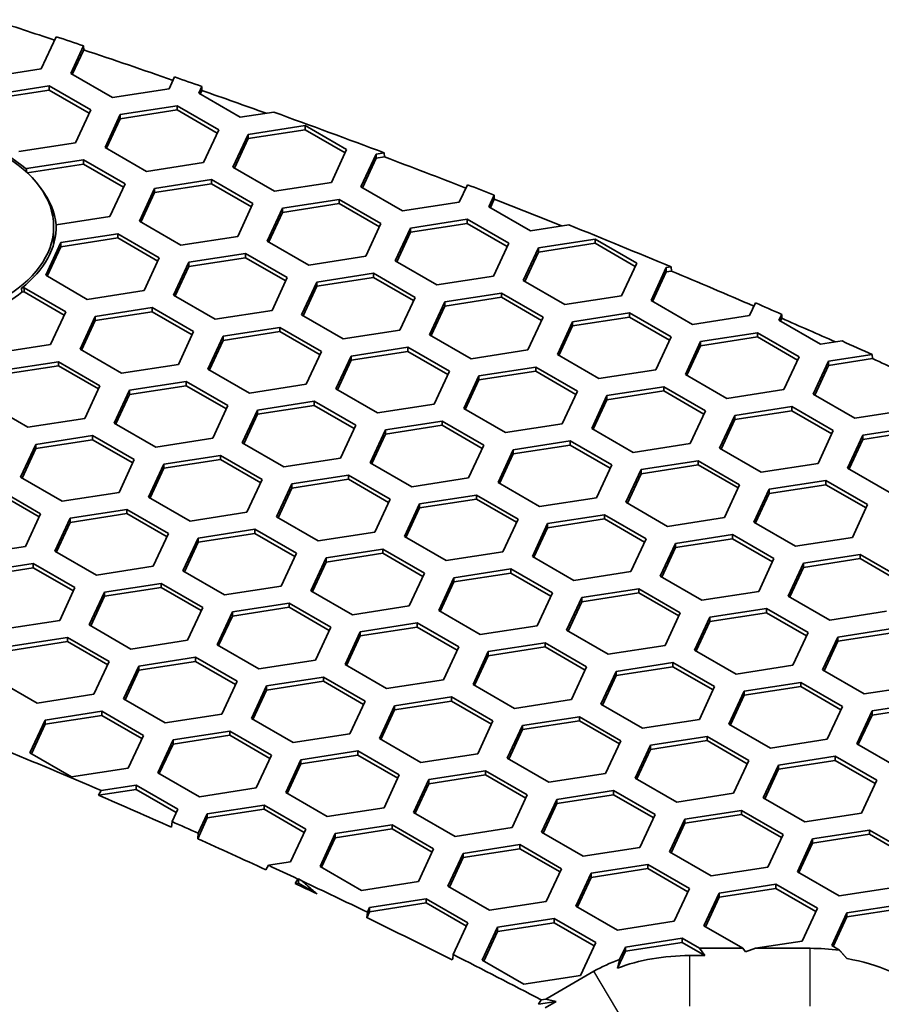
# Model space of a CAD drawing. Units: millimetres. Extents: x 14 to 1080, y -49 to 580.
# Drawn here: x 731 to 748, y 345 to 364 of the extents above; entities that cross this region are included whole.
import ezdxf

# ---------------------------------------------------------------- set-up
doc = ezdxf.new("R2010")
doc.units = ezdxf.units.MM
doc.header["$LTSCALE"] = 2
doc.layers.add('Visible (ISO)', color=7, linetype='Continuous', lineweight=35)
doc.layers.add('Visible Narrow (ISO)', color=7, linetype='Continuous', lineweight=25)

msp = doc.modelspace()

# ---------------------------------------------------------------- linework, layer by layer
at = {"layer": 'Visible (ISO)'}
for p, q in [((732.161, 363.963), (731.868, 363.331)), ((732.448, 363.241), (732.699, 363.784)), ((732.701, 363.705), (732.477, 363.224)), ((732.699, 363.784), (732.701, 363.705)), ((731.868, 363.331), (730.753, 363.158)), ((733.264, 362.77), (732.448, 363.241)), ((734.486, 363.173), (734.379, 362.942)), ((730.908, 362.824), (732.023, 362.996)), ((732.023, 362.915), (730.908, 362.742)), ((732.023, 362.996), (732.023, 362.915)), ((732.023, 362.996), (732.84, 362.525)), ((732.81, 362.461), (732.023, 362.915)), ((734.379, 362.942), (733.264, 362.77)), ((734.959, 362.852), (735.021, 362.986)), ((735.023, 362.907), (734.989, 362.835)), ((735.021, 362.986), (735.023, 362.907)), ((735.776, 362.381), (734.959, 362.852)), ((732.84, 362.525), (732.541, 361.881)), ((733.42, 362.435), (734.535, 362.608)), ((734.535, 362.526), (733.42, 362.353)), ((734.535, 362.608), (734.535, 362.526)), ((734.535, 362.608), (735.352, 362.136)), ((735.322, 362.072), (734.535, 362.526)), ((733.121, 361.791), (733.42, 362.435)), ((733.42, 362.353), (733.151, 361.774)), ((733.42, 362.435), (733.42, 362.353)), ((736.433, 362.483), (735.776, 362.381)), ((735.352, 362.136), (735.053, 361.492)), ((735.931, 362.046), (737.047, 362.219)), ((737.047, 362.137), (735.931, 361.965)), ((737.047, 362.219), (737.047, 362.137)), ((737.047, 362.219), (737.863, 361.748)), ((737.833, 361.683), (737.047, 362.137)), ((735.632, 361.403), (735.931, 362.046)), ((735.931, 361.965), (735.662, 361.385)), ((735.931, 362.046), (735.931, 361.965)), ((732.541, 361.881), (731.426, 361.708)), ((733.937, 361.32), (733.121, 361.791)), ((737.863, 361.748), (737.564, 361.104)), ((731.581, 361.374), (732.697, 361.546)), ((732.697, 361.546), (732.697, 361.464)), ((732.697, 361.546), (733.513, 361.075)), ((738.144, 361.014), (738.443, 361.658)), ((738.443, 361.576), (738.174, 360.996)), ((738.443, 361.658), (738.603, 361.682)), ((738.443, 361.658), (738.443, 361.576)), ((738.61, 361.602), (738.443, 361.576)), ((738.603, 361.682), (738.61, 361.602)), ((731.576, 361.362), (731.581, 361.374)), ((731.577, 361.307), (731.576, 361.362)), ((731.581, 361.374), (731.581, 361.303)), ((732.697, 361.464), (731.592, 361.294)), ((733.483, 361.01), (732.697, 361.464)), ((735.053, 361.492), (733.937, 361.32)), ((736.449, 360.931), (735.632, 361.403)), ((734.093, 360.985), (735.208, 361.158)), ((735.208, 361.158), (735.208, 361.076)), ((735.208, 361.158), (736.025, 360.686)), ((733.513, 361.075), (733.214, 360.431)), ((733.794, 360.341), (734.093, 360.985)), ((735.208, 361.076), (734.093, 360.903)), ((734.093, 360.985), (734.093, 360.903)), ((735.995, 360.622), (735.208, 361.076)), ((737.564, 361.104), (736.449, 360.931)), ((738.961, 360.542), (738.144, 361.014)), ((740.235, 361.058), (740.076, 360.715)), ((734.093, 360.903), (733.824, 360.324)), ((736.605, 360.596), (737.72, 360.769)), ((737.72, 360.769), (737.72, 360.687)), ((737.72, 360.769), (738.536, 360.297)), ((740.656, 360.625), (740.761, 360.853)), ((740.763, 360.774), (740.685, 360.608)), ((740.761, 360.853), (740.763, 360.774)), ((736.025, 360.686), (735.726, 360.042)), ((736.306, 359.952), (736.605, 360.596)), ((737.72, 360.687), (736.605, 360.515)), ((736.605, 360.596), (736.605, 360.515)), ((738.507, 360.233), (737.72, 360.687)), ((740.076, 360.715), (738.961, 360.542)), ((741.472, 360.154), (740.656, 360.625)), ((733.214, 360.431), (732.161, 360.268)), ((736.605, 360.515), (736.336, 359.935)), ((739.116, 360.208), (740.231, 360.38)), ((740.231, 360.38), (740.231, 360.299)), ((740.231, 360.38), (741.048, 359.909)), ((732.111, 359.892), (732.111, 360.234)), ((734.61, 359.87), (733.794, 360.341)), ((738.536, 360.297), (738.238, 359.653)), ((738.817, 359.564), (739.116, 360.208)), ((740.231, 360.299), (739.116, 360.126)), ((739.116, 360.208), (739.116, 360.126)), ((741.018, 359.844), (740.231, 360.299)), ((742.225, 360.27), (741.472, 360.154)), ((732.254, 359.924), (733.37, 360.096)), ((733.37, 360.014), (732.254, 359.842)), ((733.37, 360.096), (733.37, 360.014)), ((733.37, 360.096), (734.186, 359.625)), ((734.156, 359.56), (733.37, 360.014)), ((735.726, 360.042), (734.61, 359.87)), ((739.116, 360.126), (738.847, 359.547)), ((731.955, 359.28), (732.254, 359.924)), ((732.254, 359.842), (731.985, 359.262)), ((732.254, 359.924), (732.254, 359.842)), ((737.122, 359.481), (736.306, 359.952)), ((741.048, 359.909), (740.749, 359.265)), ((741.329, 359.175), (741.628, 359.819)), ((741.628, 359.819), (742.743, 359.991)), ((742.743, 359.91), (741.628, 359.737)), ((741.628, 359.819), (741.628, 359.737)), ((742.743, 359.991), (742.743, 359.91)), ((742.743, 359.991), (743.56, 359.52)), ((743.53, 359.456), (742.743, 359.91)), ((734.186, 359.625), (733.887, 358.981)), ((734.766, 359.535), (735.881, 359.707)), ((735.881, 359.626), (734.766, 359.453)), ((735.881, 359.707), (735.881, 359.626)), ((735.881, 359.707), (736.698, 359.236)), ((736.668, 359.172), (735.881, 359.626)), ((738.238, 359.653), (737.122, 359.481)), ((741.628, 359.737), (741.359, 359.158)), ((734.467, 358.891), (734.766, 359.535)), ((734.766, 359.453), (734.497, 358.874)), ((734.766, 359.535), (734.766, 359.453)), ((739.634, 359.092), (738.817, 359.564)), ((743.56, 359.52), (743.261, 358.876)), ((743.84, 358.786), (744.139, 359.43)), ((744.139, 359.43), (744.232, 359.445)), ((744.139, 359.43), (744.139, 359.349)), ((744.232, 359.445), (744.239, 359.364)), ((732.772, 358.808), (731.955, 359.28)), ((736.698, 359.236), (736.399, 358.592)), ((737.278, 359.146), (738.393, 359.319)), ((738.393, 359.237), (737.278, 359.065)), ((738.393, 359.319), (738.393, 359.237)), ((738.393, 359.319), (739.209, 358.847)), ((739.179, 358.783), (738.393, 359.237)), ((740.749, 359.265), (739.634, 359.092)), ((744.139, 359.349), (743.87, 358.769)), ((744.239, 359.364), (744.139, 359.349)), ((731.479, 359.027), (731.531, 359.035)), ((731.531, 359.035), (731.531, 358.953)), ((731.531, 359.035), (732.348, 358.563)), ((736.979, 358.502), (737.278, 359.146)), ((737.278, 359.065), (737.009, 358.485)), ((737.278, 359.146), (737.278, 359.065)), ((742.146, 358.704), (741.329, 359.175)), ((731.487, 358.946), (731.479, 359.027)), ((731.531, 358.953), (731.487, 358.946)), ((732.318, 358.499), (731.531, 358.953)), ((733.887, 358.981), (732.772, 358.808)), ((735.284, 358.419), (734.467, 358.891)), ((739.209, 358.847), (738.911, 358.203)), ((739.789, 358.758), (740.905, 358.93)), ((740.905, 358.848), (739.789, 358.676)), ((740.905, 358.93), (740.905, 358.848)), ((740.905, 358.93), (741.721, 358.459)), ((741.691, 358.394), (740.905, 358.848)), ((743.261, 358.876), (742.146, 358.704)), ((732.928, 358.473), (734.043, 358.646)), ((734.043, 358.646), (734.043, 358.564)), ((734.043, 358.646), (734.859, 358.175)), ((739.491, 358.114), (739.789, 358.758)), ((739.789, 358.676), (739.52, 358.096)), ((739.789, 358.758), (739.789, 358.676)), ((744.657, 358.315), (743.84, 358.786)), ((745.889, 358.739), (745.772, 358.488)), ((732.348, 358.563), (732.049, 357.919)), ((732.629, 357.829), (732.928, 358.473)), ((734.043, 358.564), (732.928, 358.392)), ((732.928, 358.473), (732.928, 358.392)), ((734.83, 358.11), (734.043, 358.564)), ((736.399, 358.592), (735.284, 358.419)), ((737.795, 358.031), (736.979, 358.502)), ((741.721, 358.459), (741.422, 357.815)), ((742.301, 358.369), (743.416, 358.542)), ((743.416, 358.46), (742.301, 358.287)), ((743.416, 358.542), (743.416, 358.46)), ((743.416, 358.542), (744.233, 358.07)), ((744.203, 358.006), (743.416, 358.46)), ((745.772, 358.488), (744.657, 358.315)), ((746.352, 358.398), (746.406, 358.514)), ((746.406, 358.514), (746.408, 358.436)), ((732.928, 358.392), (732.659, 357.812)), ((735.439, 358.085), (736.554, 358.257)), ((736.554, 358.257), (736.554, 358.176)), ((736.554, 358.257), (737.371, 357.786)), ((742.002, 357.725), (742.301, 358.369)), ((742.301, 358.287), (742.032, 357.708)), ((742.301, 358.369), (742.301, 358.287)), ((747.169, 357.926), (746.352, 358.398)), ((746.408, 358.436), (746.382, 358.38)), ((734.859, 358.175), (734.561, 357.531)), ((735.14, 357.441), (735.439, 358.085)), ((736.554, 358.176), (735.439, 358.003)), ((735.439, 358.085), (735.439, 358.003)), ((737.341, 357.722), (736.554, 358.176)), ((738.911, 358.203), (737.795, 358.031)), ((740.307, 357.642), (739.491, 358.114)), ((744.233, 358.07), (743.934, 357.426)), ((744.813, 357.98), (745.928, 358.153)), ((745.928, 358.071), (744.813, 357.899)), ((745.928, 358.153), (745.928, 358.071)), ((745.928, 358.153), (746.745, 357.681)), ((746.715, 357.617), (745.928, 358.071)), ((732.049, 357.919), (730.933, 357.747)), ((735.439, 358.003), (735.17, 357.424)), ((737.951, 357.696), (739.066, 357.869)), ((739.066, 357.869), (739.066, 357.787)), ((739.066, 357.869), (739.883, 357.397)), ((744.514, 357.336), (744.813, 357.98)), ((744.813, 357.899), (744.544, 357.319)), ((744.813, 357.98), (744.813, 357.899)), ((747.59, 357.991), (747.169, 357.926)), ((733.445, 357.358), (732.629, 357.829)), ((737.371, 357.786), (737.072, 357.142)), ((737.652, 357.052), (737.951, 357.696)), ((739.066, 357.787), (737.951, 357.614)), ((737.951, 357.696), (737.951, 357.614)), ((739.853, 357.333), (739.066, 357.787)), ((741.422, 357.815), (740.307, 357.642)), ((742.818, 357.254), (742.002, 357.725)), ((746.745, 357.681), (746.446, 357.037)), ((747.324, 357.592), (748.183, 357.725)), ((748.183, 357.725), (748.189, 357.644)), ((731.089, 357.412), (732.205, 357.584)), ((732.205, 357.503), (731.089, 357.33)), ((732.205, 357.584), (732.205, 357.503)), ((732.205, 357.584), (733.021, 357.113)), ((732.991, 357.049), (732.205, 357.503)), ((734.561, 357.531), (733.445, 357.358)), ((737.951, 357.614), (737.682, 357.035)), ((747.025, 356.948), (747.324, 357.592)), ((747.324, 357.51), (747.055, 356.93)), ((748.189, 357.644), (747.324, 357.51)), ((747.324, 357.592), (747.324, 357.51)), ((735.957, 356.969), (735.14, 357.441)), ((739.883, 357.397), (739.584, 356.753)), ((740.163, 356.664), (740.462, 357.308)), ((740.462, 357.308), (741.578, 357.48)), ((741.578, 357.398), (740.462, 357.226)), ((740.462, 357.308), (740.462, 357.226)), ((741.578, 357.48), (741.578, 357.398)), ((741.578, 357.48), (742.394, 357.009)), ((742.364, 356.944), (741.578, 357.398)), ((743.934, 357.426), (742.818, 357.254)), ((745.33, 356.865), (744.514, 357.336)), ((733.021, 357.113), (732.722, 356.469)), ((733.601, 357.023), (734.716, 357.196)), ((734.716, 357.114), (733.601, 356.942)), ((734.716, 357.196), (734.716, 357.114)), ((734.716, 357.196), (735.532, 356.725)), ((735.503, 356.66), (734.716, 357.114)), ((737.072, 357.142), (735.957, 356.969)), ((740.462, 357.226), (740.193, 356.646)), ((733.302, 356.379), (733.601, 357.023)), ((733.601, 356.942), (733.332, 356.362)), ((733.601, 357.023), (733.601, 356.942)), ((738.469, 356.581), (737.652, 357.052)), ((742.394, 357.009), (742.095, 356.365)), ((742.675, 356.275), (742.974, 356.919)), ((742.974, 356.919), (744.09, 357.091)), ((744.09, 357.01), (742.974, 356.837)), ((742.974, 356.919), (742.974, 356.837)), ((744.09, 357.091), (744.09, 357.01)), ((744.09, 357.091), (744.906, 356.62)), ((744.876, 356.555), (744.09, 357.01)), ((746.446, 357.037), (745.33, 356.865)), ((747.842, 356.476), (747.025, 356.948)), ((731.607, 356.297), (730.79, 356.768)), ((735.532, 356.725), (735.234, 356.081)), ((736.112, 356.635), (737.228, 356.807)), ((737.228, 356.726), (736.112, 356.553)), ((737.228, 356.807), (737.228, 356.726)), ((737.228, 356.807), (738.044, 356.336)), ((738.014, 356.271), (737.228, 356.726)), ((739.584, 356.753), (738.469, 356.581)), ((742.974, 356.837), (742.705, 356.258)), ((735.814, 355.991), (736.112, 356.635)), ((736.112, 356.553), (735.843, 355.973)), ((736.112, 356.635), (736.112, 356.553)), ((740.98, 356.192), (740.163, 356.664)), ((744.906, 356.62), (744.607, 355.976)), ((745.187, 355.886), (745.486, 356.53)), ((745.486, 356.53), (746.601, 356.703)), ((746.601, 356.621), (745.486, 356.449)), ((745.486, 356.53), (745.486, 356.449)), ((746.601, 356.703), (746.601, 356.621)), ((746.601, 356.703), (747.417, 356.231)), ((747.388, 356.167), (746.601, 356.621)), ((748.957, 356.649), (747.842, 356.476)), ((732.722, 356.469), (731.607, 356.297)), ((734.118, 355.908), (733.302, 356.379)), ((738.044, 356.336), (737.745, 355.692)), ((738.624, 356.246), (739.739, 356.419)), ((739.739, 356.337), (738.624, 356.164)), ((739.739, 356.419), (739.739, 356.337)), ((739.739, 356.419), (740.556, 355.947)), ((740.526, 355.883), (739.739, 356.337)), ((742.095, 356.365), (740.98, 356.192)), ((745.486, 356.449), (745.217, 355.869)), ((731.762, 355.962), (732.877, 356.134)), ((732.877, 356.134), (732.877, 356.053)), ((732.877, 356.134), (733.694, 355.663)), ((738.325, 355.602), (738.624, 356.246)), ((738.624, 356.164), (738.355, 355.585)), ((738.624, 356.246), (738.624, 356.164)), ((743.492, 355.803), (742.675, 356.275)), ((747.417, 356.231), (747.119, 355.587)), ((747.699, 355.497), (747.997, 356.141)), ((747.997, 356.141), (749.113, 356.314)), ((749.113, 356.232), (747.997, 356.06)), ((747.997, 356.141), (747.997, 356.06)), ((731.463, 355.318), (731.762, 355.962)), ((732.877, 356.053), (731.762, 355.88)), ((731.762, 355.962), (731.762, 355.88)), ((733.664, 355.599), (732.877, 356.053)), ((735.234, 356.081), (734.118, 355.908)), ((736.63, 355.519), (735.814, 355.991)), ((740.556, 355.947), (740.257, 355.303)), ((741.136, 355.857), (742.251, 356.03)), ((742.251, 355.948), (741.136, 355.776)), ((742.251, 356.03), (742.251, 355.948)), ((742.251, 356.03), (743.068, 355.558)), ((743.038, 355.494), (742.251, 355.948)), ((744.607, 355.976), (743.492, 355.803)), ((747.997, 356.06), (747.729, 355.48)), ((731.762, 355.88), (731.493, 355.301)), ((734.274, 355.573), (735.389, 355.746)), ((735.389, 355.746), (735.389, 355.664)), ((735.389, 355.746), (736.206, 355.274)), ((740.837, 355.213), (741.136, 355.857)), ((741.136, 355.776), (740.867, 355.196)), ((741.136, 355.857), (741.136, 355.776)), ((746.003, 355.415), (745.187, 355.886)), ((733.694, 355.663), (733.395, 355.019)), ((733.975, 354.929), (734.274, 355.573)), ((735.389, 355.664), (734.274, 355.492)), ((734.274, 355.573), (734.274, 355.492)), ((736.176, 355.21), (735.389, 355.664)), ((737.745, 355.692), (736.63, 355.519)), ((739.141, 355.131), (738.325, 355.602)), ((743.068, 355.558), (742.769, 354.914)), ((743.647, 355.469), (744.762, 355.641)), ((744.762, 355.56), (743.647, 355.387)), ((744.762, 355.641), (744.762, 355.56)), ((744.762, 355.641), (745.579, 355.17)), ((745.549, 355.106), (744.762, 355.56)), ((747.119, 355.587), (746.003, 355.415)), ((734.274, 355.492), (734.005, 354.912)), ((736.785, 355.185), (737.901, 355.357)), ((737.901, 355.357), (737.901, 355.276)), ((737.901, 355.357), (738.717, 354.886)), ((743.348, 354.825), (743.647, 355.469)), ((743.647, 355.387), (743.378, 354.808)), ((743.647, 355.469), (743.647, 355.387)), ((748.515, 355.026), (747.699, 355.497)), ((732.28, 354.847), (731.463, 355.318)), ((736.206, 355.274), (735.907, 354.63)), ((736.487, 354.541), (736.785, 355.185)), ((737.901, 355.276), (736.785, 355.103)), ((736.785, 355.185), (736.785, 355.103)), ((738.687, 354.821), (737.901, 355.276)), ((740.257, 355.303), (739.141, 355.131)), ((741.653, 354.742), (740.837, 355.213)), ((745.579, 355.17), (745.28, 354.526)), ((746.159, 355.08), (747.274, 355.253)), ((747.274, 355.171), (746.159, 354.998)), ((747.274, 355.253), (747.274, 355.171)), ((747.274, 355.253), (748.091, 354.781)), ((748.061, 354.717), (747.274, 355.171)), ((731.039, 355.073), (731.855, 354.602)), ((731.826, 354.537), (731.039, 354.991)), ((733.395, 355.019), (732.28, 354.847)), ((736.785, 355.103), (736.516, 354.523)), ((745.86, 354.436), (746.159, 355.08)), ((746.159, 354.998), (745.89, 354.419)), ((746.159, 355.08), (746.159, 354.998)), ((734.792, 354.458), (733.975, 354.929)), ((738.717, 354.886), (738.418, 354.242)), ((738.998, 354.152), (739.297, 354.796)), ((739.297, 354.796), (740.413, 354.968)), ((740.413, 354.887), (739.297, 354.714)), ((739.297, 354.796), (739.297, 354.714)), ((740.413, 354.968), (740.413, 354.887)), ((740.413, 354.968), (741.229, 354.497)), ((741.199, 354.433), (740.413, 354.887)), ((742.769, 354.914), (741.653, 354.742)), ((744.165, 354.353), (743.348, 354.825)), ((748.091, 354.781), (747.792, 354.137)), ((731.855, 354.602), (731.557, 353.958)), ((732.435, 354.512), (733.551, 354.684)), ((733.551, 354.603), (732.435, 354.43)), ((733.551, 354.684), (733.551, 354.603)), ((733.551, 354.684), (734.367, 354.213)), ((734.337, 354.148), (733.551, 354.603)), ((735.907, 354.63), (734.792, 354.458)), ((739.297, 354.714), (739.028, 354.135)), ((732.137, 353.868), (732.435, 354.512)), ((732.435, 354.43), (732.167, 353.851)), ((732.435, 354.512), (732.435, 354.43)), ((737.303, 354.069), (736.487, 354.541)), ((741.229, 354.497), (740.93, 353.853)), ((741.51, 353.763), (741.809, 354.407)), ((741.809, 354.407), (742.924, 354.58)), ((742.924, 354.498), (741.809, 354.326)), ((741.809, 354.407), (741.809, 354.326)), ((742.924, 354.58), (742.924, 354.498)), ((742.924, 354.58), (743.741, 354.108)), ((743.711, 354.044), (742.924, 354.498)), ((745.28, 354.526), (744.165, 354.353)), ((746.677, 353.965), (745.86, 354.436)), ((734.367, 354.213), (734.068, 353.569)), ((734.947, 354.123), (736.062, 354.296)), ((736.062, 354.214), (734.947, 354.042)), ((736.062, 354.296), (736.062, 354.214)), ((736.062, 354.296), (736.879, 353.824)), ((736.849, 353.76), (736.062, 354.214)), ((738.418, 354.242), (737.303, 354.069)), ((741.809, 354.326), (741.54, 353.746)), ((734.648, 353.479), (734.947, 354.123)), ((734.947, 354.042), (734.678, 353.462)), ((734.947, 354.123), (734.947, 354.042)), ((739.815, 353.681), (738.998, 354.152)), ((743.741, 354.108), (743.442, 353.465)), ((744.022, 353.375), (744.321, 354.019)), ((744.321, 354.019), (745.436, 354.191)), ((745.436, 354.109), (744.321, 353.937)), ((744.321, 354.019), (744.321, 353.937)), ((745.436, 354.191), (745.436, 354.109)), ((745.436, 354.191), (746.252, 353.72)), ((746.222, 353.655), (745.436, 354.109)), ((747.792, 354.137), (746.677, 353.965)), ((731.557, 353.958), (730.441, 353.785)), ((732.953, 353.396), (732.137, 353.868)), ((736.879, 353.824), (736.58, 353.18)), ((737.459, 353.734), (738.574, 353.907)), ((738.574, 353.825), (737.459, 353.653)), ((738.574, 353.907), (738.574, 353.825)), ((738.574, 353.907), (739.391, 353.436)), ((739.361, 353.371), (738.574, 353.825)), ((740.93, 353.853), (739.815, 353.681)), ((744.321, 353.937), (744.052, 353.357)), ((730.597, 353.45), (731.712, 353.623)), ((731.712, 353.623), (731.712, 353.541)), ((731.712, 353.623), (732.529, 353.151)), ((737.16, 353.09), (737.459, 353.734)), ((737.459, 353.653), (737.19, 353.073)), ((737.459, 353.734), (737.459, 353.653)), ((742.326, 353.292), (741.51, 353.763)), ((746.252, 353.72), (745.954, 353.076)), ((746.533, 352.986), (746.832, 353.63)), ((746.832, 353.63), (747.947, 353.803)), ((747.947, 353.721), (746.832, 353.548)), ((746.832, 353.63), (746.832, 353.548)), ((747.947, 353.803), (747.947, 353.721)), ((747.947, 353.803), (748.764, 353.331)), ((748.734, 353.267), (747.947, 353.721)), ((731.712, 353.541), (730.597, 353.369)), ((732.499, 353.087), (731.712, 353.541)), ((734.068, 353.569), (732.953, 353.396)), ((735.465, 353.008), (734.648, 353.479)), ((739.391, 353.436), (739.092, 352.792)), ((739.97, 353.346), (741.086, 353.518)), ((741.086, 353.437), (739.97, 353.264)), ((741.086, 353.518), (741.086, 353.437)), ((741.086, 353.518), (741.902, 353.047)), ((741.872, 352.983), (741.086, 353.437)), ((743.442, 353.465), (742.326, 353.292)), ((746.832, 353.548), (746.563, 352.969)), ((733.108, 353.062), (734.224, 353.234)), ((734.224, 353.234), (734.224, 353.153)), ((734.224, 353.234), (735.04, 352.763)), ((739.671, 352.702), (739.97, 353.346)), ((739.97, 353.264), (739.701, 352.685)), ((739.97, 353.346), (739.97, 353.264)), ((744.838, 352.903), (744.022, 353.375)), ((732.529, 353.151), (732.23, 352.507)), ((732.81, 352.418), (733.108, 353.062)), ((734.224, 353.153), (733.108, 352.98)), ((733.108, 353.062), (733.108, 352.98)), ((735.01, 352.699), (734.224, 353.153)), ((736.58, 353.18), (735.465, 353.008)), ((737.976, 352.619), (737.16, 353.09)), ((741.902, 353.047), (741.603, 352.403)), ((742.482, 352.957), (743.597, 353.13)), ((743.597, 353.048), (742.482, 352.875)), ((743.597, 353.13), (743.597, 353.048)), ((743.597, 353.13), (744.414, 352.658)), ((744.384, 352.594), (743.597, 353.048)), ((745.954, 353.076), (744.838, 352.903)), ((733.108, 352.98), (732.839, 352.401)), ((735.62, 352.673), (736.736, 352.846)), ((736.736, 352.846), (736.736, 352.764)), ((736.736, 352.846), (737.552, 352.374)), ((742.183, 352.313), (742.482, 352.957)), ((742.482, 352.875), (742.213, 352.296)), ((742.482, 352.957), (742.482, 352.875)), ((747.35, 352.515), (746.533, 352.986)), ((735.04, 352.763), (734.741, 352.119)), ((735.321, 352.029), (735.62, 352.673)), ((736.736, 352.764), (735.62, 352.591)), ((735.62, 352.673), (735.62, 352.591)), ((737.522, 352.31), (736.736, 352.764)), ((739.092, 352.792), (737.976, 352.619)), ((740.488, 352.231), (739.671, 352.702)), ((744.414, 352.658), (744.115, 352.014)), ((744.993, 352.569), (746.109, 352.741)), ((746.109, 352.659), (744.993, 352.487)), ((746.109, 352.741), (746.109, 352.659)), ((746.109, 352.741), (746.925, 352.27)), ((746.895, 352.205), (746.109, 352.659)), ((748.465, 352.687), (747.35, 352.515)), ((732.23, 352.507), (731.115, 352.335)), ((735.62, 352.591), (735.351, 352.012)), ((744.695, 351.925), (744.993, 352.569)), ((744.993, 352.487), (744.724, 351.907)), ((744.993, 352.569), (744.993, 352.487)), ((733.626, 351.946), (732.81, 352.418)), ((737.552, 352.374), (737.253, 351.73)), ((737.833, 351.641), (738.132, 352.284)), ((738.132, 352.284), (739.247, 352.457)), ((739.247, 352.375), (738.132, 352.203)), ((738.132, 352.284), (738.132, 352.203)), ((739.247, 352.457), (739.247, 352.375)), ((739.247, 352.457), (740.064, 351.986)), ((740.034, 351.921), (739.247, 352.375)), ((741.603, 352.403), (740.488, 352.231)), ((743, 351.842), (742.183, 352.313)), ((746.925, 352.27), (746.626, 351.626)), ((747.505, 352.18), (748.621, 352.352)), ((748.621, 352.271), (747.505, 352.098)), ((731.27, 352), (732.385, 352.173)), ((732.385, 352.091), (731.27, 351.919)), ((732.385, 352.173), (732.385, 352.091)), ((732.385, 352.173), (733.202, 351.701)), ((733.172, 351.637), (732.385, 352.091)), ((734.741, 352.119), (733.626, 351.946)), ((738.132, 352.203), (737.863, 351.623)), ((747.206, 351.536), (747.505, 352.18)), ((747.505, 352.098), (747.236, 351.519)), ((747.505, 352.18), (747.505, 352.098)), ((736.138, 351.558), (735.321, 352.029)), ((740.064, 351.986), (739.765, 351.342)), ((740.345, 351.252), (740.644, 351.896)), ((740.644, 351.896), (741.759, 352.068)), ((741.759, 351.987), (740.644, 351.814)), ((740.644, 351.896), (740.644, 351.814)), ((741.759, 352.068), (741.759, 351.987)), ((741.759, 352.068), (742.575, 351.597)), ((742.546, 351.532), (741.759, 351.987)), ((744.115, 352.014), (743, 351.842)), ((745.511, 351.453), (744.695, 351.925)), ((733.202, 351.701), (732.903, 351.058)), ((733.782, 351.612), (734.897, 351.784)), ((734.897, 351.702), (733.782, 351.53)), ((734.897, 351.784), (734.897, 351.702)), ((734.897, 351.784), (735.714, 351.313)), ((735.684, 351.248), (734.897, 351.702)), ((737.253, 351.73), (736.138, 351.558)), ((740.644, 351.814), (740.375, 351.234)), ((733.483, 350.968), (733.782, 351.612)), ((733.782, 351.53), (733.513, 350.95)), ((733.782, 351.612), (733.782, 351.53)), ((738.649, 351.169), (737.833, 351.641)), ((742.575, 351.597), (742.277, 350.953)), ((742.856, 350.863), (743.155, 351.507)), ((743.155, 351.507), (744.27, 351.68)), ((744.27, 351.598), (743.155, 351.425)), ((743.155, 351.507), (743.155, 351.425)), ((744.27, 351.68), (744.27, 351.598)), ((744.27, 351.68), (745.087, 351.208)), ((745.057, 351.144), (744.27, 351.598)), ((746.626, 351.626), (745.511, 351.453)), ((748.023, 351.064), (747.206, 351.536)), ((731.788, 350.885), (730.971, 351.356)), ((735.714, 351.313), (735.415, 350.669)), ((736.293, 351.223), (737.409, 351.396)), ((737.409, 351.314), (736.293, 351.141)), ((737.409, 351.396), (737.409, 351.314)), ((737.409, 351.396), (738.225, 350.924)), ((738.195, 350.86), (737.409, 351.314)), ((739.765, 351.342), (738.649, 351.169)), ((743.155, 351.425), (742.886, 350.846)), ((735.994, 350.579), (736.293, 351.223)), ((736.293, 351.141), (736.024, 350.562)), ((736.293, 351.223), (736.293, 351.141)), ((741.161, 350.78), (740.345, 351.252)), ((745.087, 351.208), (744.788, 350.564)), ((745.368, 350.474), (745.667, 351.118)), ((745.667, 351.118), (746.782, 351.291)), ((746.782, 351.209), (745.667, 351.037)), ((745.667, 351.118), (745.667, 351.037)), ((746.782, 351.291), (746.782, 351.209)), ((746.782, 351.291), (747.599, 350.819)), ((747.569, 350.755), (746.782, 351.209)), ((749.138, 351.237), (748.023, 351.064)), ((732.903, 351.058), (731.788, 350.885)), ((734.299, 350.496), (733.483, 350.968)), ((738.225, 350.924), (737.926, 350.28)), ((738.805, 350.834), (739.92, 351.007)), ((739.92, 350.925), (738.805, 350.753)), ((739.92, 351.007), (739.92, 350.925)), ((739.92, 351.007), (740.737, 350.535)), ((740.707, 350.471), (739.92, 350.925)), ((742.277, 350.953), (741.161, 350.78)), ((745.667, 351.037), (745.398, 350.457)), ((731.943, 350.55), (733.059, 350.723)), ((733.059, 350.723), (733.059, 350.641)), ((733.059, 350.723), (733.875, 350.251)), ((738.506, 350.19), (738.805, 350.834)), ((738.805, 350.753), (738.536, 350.173)), ((738.805, 350.834), (738.805, 350.753)), ((743.673, 350.392), (742.856, 350.863)), ((747.599, 350.819), (747.3, 350.176)), ((747.879, 350.086), (748.178, 350.73)), ((748.178, 350.73), (749.294, 350.902)), ((749.294, 350.821), (748.178, 350.648)), ((748.178, 350.73), (748.178, 350.648)), ((731.644, 349.906), (731.943, 350.55)), ((733.059, 350.641), (731.943, 350.468)), ((731.943, 350.55), (731.943, 350.468)), ((733.845, 350.187), (733.059, 350.641)), ((735.415, 350.669), (734.299, 350.496)), ((736.811, 350.108), (735.994, 350.579)), ((740.737, 350.535), (740.438, 349.891)), ((741.317, 350.446), (742.432, 350.618)), ((742.432, 350.537), (741.317, 350.364)), ((742.432, 350.618), (742.432, 350.537)), ((742.432, 350.618), (743.248, 350.147)), ((743.218, 350.082), (742.432, 350.537)), ((744.788, 350.564), (743.673, 350.392)), ((748.178, 350.648), (747.909, 350.069)), ((731.943, 350.468), (731.674, 349.889)), ((734.455, 350.162), (735.57, 350.334)), ((735.57, 350.334), (735.57, 350.252)), ((735.57, 350.334), (736.387, 349.863)), ((741.018, 349.802), (741.317, 350.446)), ((741.317, 350.364), (741.048, 349.784)), ((741.317, 350.446), (741.317, 350.364)), ((746.185, 350.003), (745.368, 350.474)), ((733.875, 350.251), (733.576, 349.607)), ((734.156, 349.518), (734.455, 350.162)), ((735.57, 350.252), (734.455, 350.08)), ((734.455, 350.162), (734.455, 350.08)), ((736.357, 349.798), (735.57, 350.252)), ((737.926, 350.28), (736.811, 350.108)), ((739.323, 349.719), (738.506, 350.19)), ((743.248, 350.147), (742.949, 349.503)), ((743.828, 350.057), (744.944, 350.229)), ((744.944, 350.148), (743.828, 349.975)), ((744.944, 350.229), (744.944, 350.148)), ((744.944, 350.229), (745.76, 349.758)), ((745.73, 349.694), (744.944, 350.148)), ((747.3, 350.176), (746.185, 350.003)), ((734.455, 350.08), (734.186, 349.5)), ((743.53, 349.413), (743.828, 350.057)), ((743.828, 349.975), (743.559, 349.396)), ((743.828, 350.057), (743.828, 349.975)), ((748.696, 349.614), (747.879, 350.086)), ((732.461, 349.435), (731.644, 349.906)), ((736.387, 349.863), (736.088, 349.219)), ((736.668, 349.129), (736.967, 349.773)), ((736.967, 349.773), (738.082, 349.945)), ((738.082, 349.864), (736.967, 349.691)), ((736.967, 349.773), (736.967, 349.691)), ((738.082, 349.945), (738.082, 349.864)), ((738.082, 349.945), (738.898, 349.474)), ((738.869, 349.41), (738.082, 349.864)), ((740.438, 349.891), (739.323, 349.719)), ((741.834, 349.33), (741.018, 349.802)), ((745.76, 349.758), (745.461, 349.114)), ((746.34, 349.668), (747.455, 349.841)), ((747.455, 349.759), (746.34, 349.587)), ((747.455, 349.841), (747.455, 349.759)), ((747.455, 349.841), (748.272, 349.37)), ((748.242, 349.305), (747.455, 349.759)), ((733.576, 349.607), (732.461, 349.435)), ((736.967, 349.691), (736.698, 349.112)), ((746.041, 349.024), (746.34, 349.668)), ((746.34, 349.587), (746.071, 349.007)), ((746.34, 349.668), (746.34, 349.587)), ((734.972, 349.046), (734.156, 349.518)), ((738.898, 349.474), (738.6, 348.83)), ((739.179, 348.74), (739.478, 349.384)), ((739.478, 349.384), (740.593, 349.557)), ((740.593, 349.475), (739.478, 349.303)), ((739.478, 349.384), (739.478, 349.303)), ((740.593, 349.557), (740.593, 349.475)), ((740.593, 349.557), (741.41, 349.085)), ((741.38, 349.021), (740.593, 349.475)), ((742.949, 349.503), (741.834, 349.33)), ((744.346, 348.942), (743.53, 349.413)), ((748.272, 349.37), (747.973, 348.726)), ((733.732, 349.191), (732.993, 349.077)), ((733.045, 349.166), (733.732, 349.273)), ((733.732, 349.273), (733.732, 349.191)), ((733.732, 349.273), (734.548, 348.801)), ((734.518, 348.737), (733.732, 349.191)), ((736.088, 349.219), (734.972, 349.046)), ((739.478, 349.303), (739.209, 348.723)), ((732.993, 349.077), (733.045, 349.166)), ((737.484, 348.657), (736.668, 349.129)), ((741.41, 349.085), (741.111, 348.441)), ((741.691, 348.352), (741.99, 348.995)), ((741.99, 348.995), (743.105, 349.168)), ((743.105, 349.086), (741.99, 348.914)), ((741.99, 348.995), (741.99, 348.914)), ((743.105, 349.168), (743.105, 349.086)), ((743.105, 349.168), (743.922, 348.697)), ((743.892, 348.632), (743.105, 349.086)), ((745.461, 349.114), (744.346, 348.942)), ((746.857, 348.553), (746.041, 349.024)), ((734.548, 348.801), (734.436, 348.559)), ((735.128, 348.711), (736.243, 348.884)), ((736.243, 348.802), (735.128, 348.63)), ((736.243, 348.884), (736.243, 348.802)), ((736.243, 348.884), (737.06, 348.412)), ((737.03, 348.348), (736.243, 348.802)), ((738.6, 348.83), (737.484, 348.657)), ((741.99, 348.914), (741.721, 348.334)), ((735.128, 348.63), (734.939, 348.222)), ((734.951, 348.329), (735.128, 348.711)), ((735.128, 348.711), (735.128, 348.63)), ((739.996, 348.269), (739.179, 348.74)), ((743.922, 348.697), (743.623, 348.053)), ((744.202, 347.963), (744.501, 348.607)), ((744.501, 348.607), (745.617, 348.779)), ((745.617, 348.698), (744.501, 348.525)), ((744.501, 348.607), (744.501, 348.525)), ((745.617, 348.779), (745.617, 348.698)), ((745.617, 348.779), (746.433, 348.308)), ((746.403, 348.244), (745.617, 348.698)), ((747.973, 348.726), (746.857, 348.553)), ((734.436, 348.559), (734.424, 348.452)), ((737.06, 348.412), (736.761, 347.769)), ((737.64, 348.323), (738.755, 348.495)), ((738.755, 348.414), (737.64, 348.241)), ((738.755, 348.495), (738.755, 348.414)), ((738.755, 348.495), (739.571, 348.024)), ((739.542, 347.96), (738.755, 348.414)), ((741.111, 348.441), (739.996, 348.269)), ((744.501, 348.525), (744.232, 347.946)), ((734.939, 348.222), (734.951, 348.329)), ((737.341, 347.679), (737.64, 348.323)), ((737.64, 348.241), (737.371, 347.662)), ((737.64, 348.323), (737.64, 348.241)), ((742.508, 347.88), (741.691, 348.352)), ((746.433, 348.308), (746.134, 347.664)), ((746.714, 347.574), (747.013, 348.218)), ((747.013, 348.218), (748.129, 348.391)), ((748.129, 348.309), (747.013, 348.137)), ((747.013, 348.218), (747.013, 348.137)), ((748.129, 348.391), (748.129, 348.309)), ((748.129, 348.391), (748.945, 347.919)), ((748.915, 347.855), (748.129, 348.309)), ((739.571, 348.024), (739.273, 347.38)), ((740.151, 347.934), (741.267, 348.107)), ((741.267, 348.025), (740.151, 347.852)), ((741.267, 348.107), (741.267, 348.025)), ((741.267, 348.107), (742.083, 347.635)), ((742.053, 347.571), (741.267, 348.025)), ((743.623, 348.053), (742.508, 347.88)), ((747.013, 348.137), (746.744, 347.557)), ((739.853, 347.29), (740.151, 347.934)), ((740.151, 347.852), (739.882, 347.273)), ((740.151, 347.934), (740.151, 347.852)), ((745.019, 347.492), (744.202, 347.963)), ((736.327, 347.701), (736.277, 347.612)), ((736.761, 347.769), (736.327, 347.701)), ((738.157, 347.207), (737.341, 347.679)), ((742.083, 347.635), (741.784, 346.991)), ((742.663, 347.546), (743.778, 347.718)), ((743.778, 347.636), (742.663, 347.464)), ((743.778, 347.718), (743.778, 347.636)), ((743.778, 347.718), (744.595, 347.247)), ((744.565, 347.182), (743.778, 347.636)), ((746.134, 347.664), (745.019, 347.492)), ((736.905, 347.432), (736.916, 347.434)), ((736.916, 347.434), (736.916, 347.352)), ((736.916, 347.434), (736.984, 347.395)), ((742.364, 346.902), (742.663, 347.546)), ((742.663, 347.464), (742.394, 346.884)), ((742.663, 347.546), (742.663, 347.464)), ((747.531, 347.103), (746.714, 347.574)), ((736.855, 347.343), (736.905, 347.432)), ((736.916, 347.352), (736.855, 347.343)), ((737.282, 347.141), (736.916, 347.352)), ((739.273, 347.38), (738.157, 347.207)), ((740.669, 346.819), (739.853, 347.29)), ((744.595, 347.247), (744.296, 346.603)), ((745.175, 347.157), (746.29, 347.329)), ((746.29, 347.248), (745.175, 347.075)), ((746.29, 347.329), (746.29, 347.248)), ((746.29, 347.329), (747.107, 346.858)), ((747.077, 346.793), (746.29, 347.248)), ((748.646, 347.275), (747.531, 347.103)), ((744.876, 346.513), (745.175, 347.157)), ((745.175, 347.075), (744.906, 346.496)), ((745.175, 347.157), (745.175, 347.075)), ((738.27, 346.781), (738.313, 346.873)), ((738.313, 346.873), (739.428, 347.045)), ((739.428, 346.963), (738.313, 346.791)), ((738.313, 346.873), (738.313, 346.791)), ((739.428, 347.045), (739.428, 346.963)), ((739.428, 347.045), (740.245, 346.574)), ((740.215, 346.509), (739.428, 346.963)), ((741.784, 346.991), (740.669, 346.819)), ((743.18, 346.43), (742.364, 346.902)), ((747.107, 346.858), (746.808, 346.214)), ((747.686, 346.768), (748.801, 346.941)), ((748.801, 346.859), (747.686, 346.687)), ((738.313, 346.791), (738.258, 346.673)), ((738.258, 346.673), (738.27, 346.781)), ((747.387, 346.124), (747.686, 346.768)), ((747.686, 346.687), (747.417, 346.107)), ((747.686, 346.768), (747.686, 346.687)), ((740.245, 346.574), (739.955, 345.949)), ((740.526, 345.84), (740.824, 346.484)), ((740.824, 346.484), (741.94, 346.657)), ((741.94, 346.575), (740.824, 346.402)), ((740.824, 346.484), (740.824, 346.402)), ((741.94, 346.657), (741.94, 346.575)), ((741.94, 346.657), (742.756, 346.185)), ((742.726, 346.121), (741.94, 346.575)), ((744.296, 346.603), (743.18, 346.43)), ((745.639, 346.072), (744.876, 346.513)), ((740.824, 346.402), (740.555, 345.823)), ((742.756, 346.185), (742.457, 345.541)), ((743.223, 345.85), (743.336, 346.095)), ((743.336, 346.095), (744.452, 346.268)), ((744.452, 346.186), (743.336, 346.014)), ((743.336, 346.095), (743.336, 346.014)), ((744.452, 346.268), (744.452, 346.186)), ((744.452, 346.268), (744.791, 346.072)), ((744.896, 345.93), (744.452, 346.186)), ((746.808, 346.214), (745.891, 346.072)), ((747.541, 346.035), (747.387, 346.124)), ((739.955, 345.949), (739.946, 345.869)), ((743.336, 346.014), (743.182, 345.682)), ((744.896, 345.93), (744.601, 345.93)), ((744.791, 346.072), (744.896, 345.93)), ((745.639, 346.072), (744.791, 346.072)), ((745.692, 346), (745.639, 346.072)), ((745.891, 346.072), (745.692, 346)), ((746.962, 346.072), (745.891, 346.072)), ((739.946, 345.869), (739.933, 345.846)), ((741.342, 345.369), (740.526, 345.84)), ((742.457, 345.541), (741.342, 345.369)), ((742.716, 345.621), (741.772, 345.076)), ((741.633, 344.973), (741.682, 345.062)), ((741.975, 345.026), (741.633, 344.973)), ((741.682, 345.062), (741.772, 345.076)), ((741.975, 345.026), (741.764, 344.904)), ((741.772, 345.076), (741.975, 345.026))]:
    msp.add_line(p, q, dxfattribs=at)
for centre, major_axis, start_param, end_param in [((664.111, 295.653), (136.374, 0), 1.04862, 1.058917), ((664.111, 295.734), (136.369, 0), 1.043776, 1.048332), ((664.111, 295.653), (136.374, 0), 1.028837, 1.043786), ((664.111, 295.734), (136.369, 0), 1.02396, 1.028546), ((664.111, 295.653), (136.374, 0), 1.01313, 1.023972), ((664.111, 295.734), (136.369, 0), 0.992913, 1.011796), ((728.611, 360.234), (3.55, 0), 0.582424, 1.288775), ((664.111, 295.653), (136.374, 0), 0.978851, 0.992879), ((728.611, 360.153), (3.555, 0), 0.056111, 0.419529), ((664.111, 295.734), (136.369, 0), 0.973899, 0.978554), ((664.111, 295.653), (136.374, 0), 0.962139, 0.973912), ((728.611, 360.234), (3.55, 0), 5.653131, 6.299504), ((664.111, 295.734), (136.369, 0), 0.94279, 0.960862), ((664.111, 295.653), (136.374, 0), 0.927998, 0.942759), ((728.611, 360.153), (3.555, 0), 5.175853, 5.654956), ((664.111, 295.734), (136.369, 0), 0.922944, 0.927693), ((664.111, 295.653), (136.374, 0), 0.913247, 0.922959), ((664.111, 295.734), (136.369, 0), 0.906501, 0.912017), ((664.111, 295.653), (136.374, 0), 0.896989, 0.906472), ((664.111, 295.734), (-115.399, 0), 4.072189, 4.093412), ((664.111, 295.653), (-115.357, 0), 4.056928, 4.072478), ((664.111, 295.734), (-115.399, 0), 4.051438, 4.05708), ((664.111, 295.653), (-115.357, 0), 4.036506, 4.051284), ((664.111, 295.734), (-115.399, 0), 4.029804, 4.036237), ((664.111, 295.653), (-115.357, 0), 4.025282, 4.030069), ((664.111, 295.734), (-115.399, 0), 4.014457, 4.028924), ((664.111, 295.653), (-115.357, 0), 3.995178, 4.014286), ((664.111, 295.734), (-115.399, 0), 3.975221, 3.995249), ((744.601, 344.451), (-2.561, 0), 4.712389, 5.299569), ((746.962, 344.532), (-2.667, 0), 4.493666, 4.712389), ((744.601, 344.532), (-2.667, 0), 5.255757, 5.497787), ((746.962, 344.451), (-2.561, 0), 4.054892, 4.425284)]:
    msp.add_ellipse(centre, major_axis=major_axis, ratio=0.57735, start_param=start_param, end_param=end_param, dxfattribs=at)
msp.add_ellipse((728.611, 360.234), major_axis=(-3.5, 0), ratio=0.57735, dxfattribs=at)
for points, weights in [([(736.984, 347.395), (737.133, 347.267), (737.282, 347.141)], [1, 1.00000167409, 1]), ([(747.688, 345.869), (747.616, 345.948), (747.541, 346.035)], [1, 1.00078809335, 1]), ([(743.182, 345.682), (743.202, 345.763), (743.223, 345.85)], [1, 1.00044320544, 1])]:
    msp.add_rational_spline(points, weights, degree=2, dxfattribs=at)
at = {"layer": 'Visible Narrow (ISO)'}
for p, q in [((744.601, 344.934), (744.601, 345.93)), ((746.962, 344.934), (746.962, 346.072)), ((743.311, 344.625), (742.716, 345.621))]:
    msp.add_line(p, q, dxfattribs=at)

doc.saveas('drawing.dxf')
